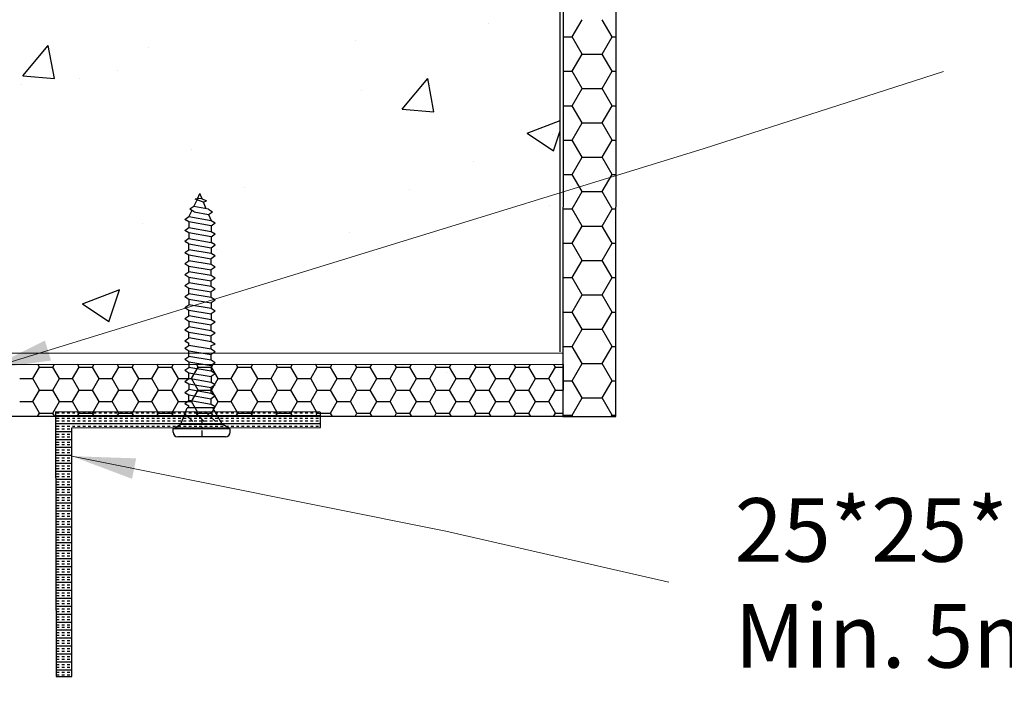
# Model space of a CAD drawing. Units: millimetres. Extents: x 1438 to 2026, y 534 to 1384.
# Drawn here: x 1739 to 1832, y 1173 to 1236 of the extents above; entities that cross this region are included whole.
import ezdxf

# ---------------------------------------------------------------- set-up
doc = ezdxf.new("R2010")
doc.units = ezdxf.units.MM
doc.linetypes.add('STRICHPUNKT', pattern=[1, 0.5, -0.25, 0, -0.25])
doc.layers.add('Dimension', color=7, linetype='Continuous', true_color=0x0099cc)
doc.layers.add('Drawing', color=7, linetype='Continuous')
doc.styles.add('Romans 3', font='romans.shx', dxfattribs={"height": 6})
doc.dimstyles.new('Robs 1', dxfattribs={"dimscale": 3, "dimtxt": 6, "dimasz": 2, "dimexe": 1.5, "dimexo": 1.5, "dimgap": 1.5, "dimtad": 1, "dimzin": 0, "dimdsep": 46, "dimtxsty": 'Romans 3', "dimcen": 0.09, "dimclrd": 2, "dimclre": 2, "dimclrt": 2, "dimadec": 4, "dimazin": 0, "dimtfac": 1, "dimtmove": 2, "dimatfit": 0, "dimfxl": 1, "dimtolj": 1, "dimtzin": 0, "dimlwd": 20, "dimlwe": 20, "dimarcsym": 0})

msp = doc.modelspace()

# ---------------------------------------------------------------- linework, layer by layer
at = {"layer": 'Drawing', "ltscale": 10}
for p, q in [((1790.478, 1204.85), (1790.478, 1286.046)), ((1790.789, 1286.384), (1790.726, 1198.744)), ((1795.726, 1198.741), (1795.806, 1286.379)), ((1783.691, 1235.857), (1783.691, 1235.857)), ((1791.626, 1234.577), (1792.563, 1236.201)), ((1795.376, 1234.577), (1794.438, 1236.201)), ((1771.174, 1234.209), (1771.174, 1234.209)), ((1790.752, 1234.577), (1791.626, 1234.577)), ((1792.563, 1232.953), (1791.626, 1234.577)), ((1794.438, 1232.953), (1795.376, 1234.577)), ((1795.376, 1234.577), (1795.759, 1234.577)), ((1739.694, 1230.904), (1742.104, 1233.777)), ((1742.678, 1230.638), (1742.1, 1233.772)), ((1751.571, 1233.606), (1751.571, 1233.606)), ((1791.626, 1231.329), (1792.563, 1232.953)), ((1792.563, 1232.953), (1794.438, 1232.953)), ((1795.376, 1231.329), (1794.438, 1232.953)), ((1748.652, 1231.372), (1748.652, 1231.372)), ((1790.749, 1231.329), (1791.626, 1231.329)), ((1792.563, 1229.705), (1791.626, 1231.329)), ((1794.438, 1229.705), (1795.376, 1231.329)), ((1795.376, 1231.329), (1795.756, 1231.329)), ((1739.694, 1230.904), (1742.682, 1230.643)), ((1745.055, 1230.634), (1745.055, 1230.634)), ((1775.557, 1227.767), (1777.967, 1230.639)), ((1778.541, 1227.5), (1777.963, 1230.634)), ((1739.596, 1230.052), (1739.596, 1230.052)), ((1771.746, 1229.507), (1771.746, 1229.507)), ((1791.626, 1228.082), (1792.563, 1229.705)), ((1792.563, 1229.705), (1794.438, 1229.705)), ((1795.376, 1228.082), (1794.438, 1229.705)), ((1775.557, 1227.767), (1778.545, 1227.505)), ((1790.747, 1228.082), (1791.626, 1228.082)), ((1792.563, 1226.458), (1791.626, 1228.082)), ((1794.438, 1226.458), (1795.376, 1228.082)), ((1795.376, 1228.082), (1795.753, 1228.082)), ((1787.357, 1225.491), (1790.478, 1226.689)), ((1791.626, 1224.834), (1792.563, 1226.458)), ((1792.563, 1226.458), (1794.438, 1226.458)), ((1795.376, 1224.834), (1794.438, 1226.458)), ((1789.84, 1223.809), (1790.478, 1225.712)), ((1787.357, 1225.491), (1789.844, 1223.814)), ((1789.792, 1225.398), (1789.792, 1225.398)), ((1790.745, 1224.834), (1791.626, 1224.834)), ((1792.563, 1223.21), (1791.626, 1224.834)), ((1794.438, 1223.21), (1795.376, 1224.834)), ((1795.376, 1224.834), (1795.75, 1224.834)), ((1755.597, 1223.918), (1755.597, 1223.918)), ((1782.288, 1222.79), (1782.288, 1222.79)), ((1791.626, 1221.586), (1792.563, 1223.21)), ((1792.563, 1223.21), (1794.438, 1223.21)), ((1795.376, 1221.586), (1794.438, 1223.21)), ((1790.742, 1221.586), (1791.626, 1221.586)), ((1792.563, 1219.963), (1791.626, 1221.586)), ((1794.438, 1219.963), (1795.376, 1221.586)), ((1795.376, 1221.586), (1795.747, 1221.586)), ((1760.632, 1220.393), (1760.632, 1220.393)), ((1776.218, 1220.162), (1776.218, 1220.162)), ((1791.626, 1218.339), (1792.563, 1219.963)), ((1792.563, 1219.963), (1794.438, 1219.963)), ((1795.376, 1218.339), (1794.438, 1219.963)), ((1789.474, 1218.63), (1789.474, 1218.63)), ((1790.74, 1218.339), (1791.626, 1218.339)), ((1792.563, 1216.715), (1791.626, 1218.339)), ((1794.438, 1216.715), (1795.376, 1218.339)), ((1795.376, 1218.339), (1795.744, 1218.339)), ((1750.963, 1216.961), (1750.963, 1216.961)), ((1791.626, 1215.091), (1792.563, 1216.715)), ((1792.563, 1216.715), (1794.438, 1216.715)), ((1795.376, 1215.091), (1794.438, 1216.715)), ((1770.537, 1216.137), (1770.537, 1216.137)), ((1758.02, 1214.489), (1758.02, 1214.489)), ((1790.738, 1215.091), (1791.626, 1215.091)), ((1792.563, 1213.467), (1791.626, 1215.091)), ((1794.438, 1213.467), (1795.376, 1215.091)), ((1795.376, 1215.091), (1795.741, 1215.091)), ((1791.626, 1211.844), (1792.563, 1213.467)), ((1792.563, 1213.467), (1794.438, 1213.467)), ((1795.376, 1211.844), (1794.438, 1213.467)), ((1790.735, 1211.844), (1791.626, 1211.844)), ((1792.563, 1210.22), (1791.626, 1211.844)), ((1794.438, 1210.22), (1795.376, 1211.844)), ((1795.376, 1211.844), (1795.738, 1211.844)), ((1745.346, 1209.365), (1748.847, 1210.709)), ((1747.829, 1207.682), (1748.842, 1210.704)), ((1791.626, 1208.596), (1792.563, 1210.22)), ((1792.563, 1210.22), (1794.438, 1210.22)), ((1795.376, 1208.596), (1794.438, 1210.22)), ((1745.346, 1209.365), (1747.833, 1207.687)), ((1790.733, 1208.596), (1791.626, 1208.596)), ((1792.563, 1206.972), (1791.626, 1208.596)), ((1794.438, 1206.972), (1795.376, 1208.596)), ((1795.376, 1208.596), (1795.735, 1208.596)), ((1791.626, 1205.348), (1792.563, 1206.972)), ((1792.563, 1206.972), (1794.438, 1206.972)), ((1795.376, 1205.348), (1794.438, 1206.972)), ((1790.731, 1205.348), (1791.626, 1205.348)), ((1792.563, 1203.725), (1791.626, 1205.348)), ((1794.438, 1203.725), (1795.376, 1205.348)), ((1795.376, 1205.348), (1795.732, 1205.348)), ((1736.135, 1203.66), (1790.765, 1203.653)), ((1740.649, 1202.302), (1741.274, 1203.384)), ((1741.274, 1203.384), (1741.115, 1203.659)), ((1741.274, 1203.384), (1742.524, 1203.384)), ((1742.524, 1203.384), (1742.682, 1203.659)), ((1743.149, 1202.302), (1742.524, 1203.384)), ((1744.399, 1202.302), (1745.024, 1203.384)), ((1745.024, 1203.384), (1744.865, 1203.659)), ((1745.024, 1203.384), (1746.274, 1203.384)), ((1746.274, 1203.384), (1746.432, 1203.659)), ((1746.899, 1202.302), (1746.274, 1203.384)), ((1748.149, 1202.302), (1748.774, 1203.384)), ((1748.774, 1203.384), (1748.615, 1203.658)), ((1748.774, 1203.384), (1750.024, 1203.384)), ((1750.024, 1203.384), (1750.182, 1203.658)), ((1750.649, 1202.302), (1750.024, 1203.384)), ((1751.899, 1202.302), (1752.524, 1203.384)), ((1752.524, 1203.384), (1752.366, 1203.658)), ((1752.524, 1203.384), (1753.774, 1203.384)), ((1753.774, 1203.384), (1753.931, 1203.658)), ((1754.399, 1202.302), (1753.774, 1203.384)), ((1755.649, 1202.302), (1756.274, 1203.384)), ((1756.274, 1203.384), (1756.116, 1203.657)), ((1756.274, 1203.384), (1757.524, 1203.384)), ((1757.524, 1203.384), (1757.681, 1203.657)), ((1758.149, 1202.302), (1757.524, 1203.384)), ((1759.399, 1202.302), (1760.024, 1203.384)), ((1760.024, 1203.384), (1759.866, 1203.657)), ((1760.024, 1203.384), (1761.274, 1203.384)), ((1761.274, 1203.384), (1761.431, 1203.657)), ((1761.899, 1202.302), (1761.274, 1203.384)), ((1763.149, 1202.302), (1763.774, 1203.384)), ((1763.774, 1203.384), (1763.616, 1203.656)), ((1763.774, 1203.384), (1765.024, 1203.384)), ((1765.024, 1203.384), (1765.181, 1203.656)), ((1765.649, 1202.302), (1765.024, 1203.384)), ((1766.899, 1202.302), (1767.524, 1203.384)), ((1767.524, 1203.384), (1767.367, 1203.656)), ((1767.524, 1203.384), (1768.774, 1203.384)), ((1768.774, 1203.384), (1768.93, 1203.656)), ((1769.399, 1202.302), (1768.774, 1203.384)), ((1770.649, 1202.302), (1771.274, 1203.384)), ((1771.274, 1203.384), (1771.117, 1203.655)), ((1771.274, 1203.384), (1772.524, 1203.384)), ((1772.524, 1203.384), (1772.68, 1203.655)), ((1773.149, 1202.302), (1772.524, 1203.384)), ((1774.399, 1202.302), (1775.024, 1203.384)), ((1775.024, 1203.384), (1774.867, 1203.655)), ((1775.024, 1203.384), (1776.274, 1203.384)), ((1775.61, 1203.517), (1775.61, 1203.517)), ((1776.274, 1203.384), (1776.43, 1203.655)), ((1776.899, 1202.302), (1776.274, 1203.384)), ((1778.149, 1202.302), (1778.774, 1203.384)), ((1778.774, 1203.384), (1778.618, 1203.654)), ((1778.774, 1203.384), (1780.024, 1203.384)), ((1780.024, 1203.384), (1780.179, 1203.654)), ((1780.649, 1202.302), (1780.024, 1203.384)), ((1781.899, 1202.302), (1782.524, 1203.384)), ((1782.524, 1203.384), (1782.368, 1203.654)), ((1782.524, 1203.384), (1783.774, 1203.384)), ((1783.774, 1203.384), (1783.929, 1203.654)), ((1784.399, 1202.302), (1783.774, 1203.384)), ((1785.649, 1202.302), (1786.274, 1203.384)), ((1786.274, 1203.384), (1786.118, 1203.653)), ((1786.274, 1203.384), (1787.524, 1203.384)), ((1787.524, 1203.384), (1787.679, 1203.653)), ((1788.149, 1202.302), (1787.524, 1203.384)), ((1789.399, 1202.302), (1790.024, 1203.384)), ((1790.024, 1203.384), (1789.868, 1203.653)), ((1790.024, 1203.384), (1790.763, 1203.384)), ((1790.765, 1203.653), (1790.726, 1198.741)), ((1791.626, 1202.101), (1792.563, 1203.725)), ((1792.563, 1203.725), (1794.438, 1203.725)), ((1795.376, 1202.101), (1794.438, 1203.725)), ((1739.399, 1202.302), (1740.649, 1202.302)), ((1741.274, 1201.219), (1740.649, 1202.302)), ((1742.524, 1201.219), (1743.149, 1202.302)), ((1743.149, 1202.302), (1744.399, 1202.302)), ((1745.024, 1201.219), (1744.399, 1202.302)), ((1746.274, 1201.219), (1746.899, 1202.302)), ((1746.899, 1202.302), (1748.149, 1202.302)), ((1748.774, 1201.219), (1748.149, 1202.302)), ((1750.024, 1201.219), (1750.649, 1202.302)), ((1750.649, 1202.302), (1751.899, 1202.302)), ((1752.524, 1201.219), (1751.899, 1202.302)), ((1753.774, 1201.219), (1754.399, 1202.302)), ((1754.399, 1202.302), (1755.649, 1202.302)), ((1756.274, 1201.219), (1755.649, 1202.302)), ((1757.524, 1201.219), (1758.149, 1202.302)), ((1758.149, 1202.302), (1759.399, 1202.302)), ((1760.024, 1201.219), (1759.399, 1202.302)), ((1761.274, 1201.219), (1761.899, 1202.302)), ((1761.899, 1202.302), (1763.149, 1202.302)), ((1763.774, 1201.219), (1763.149, 1202.302)), ((1765.024, 1201.219), (1765.649, 1202.302)), ((1765.649, 1202.302), (1766.899, 1202.302)), ((1767.524, 1201.219), (1766.899, 1202.302)), ((1768.774, 1201.219), (1769.399, 1202.302)), ((1769.399, 1202.302), (1770.649, 1202.302)), ((1771.274, 1201.219), (1770.649, 1202.302)), ((1772.524, 1201.219), (1773.149, 1202.302)), ((1773.149, 1202.302), (1774.399, 1202.302)), ((1775.024, 1201.219), (1774.399, 1202.302)), ((1776.274, 1201.219), (1776.899, 1202.302)), ((1776.899, 1202.302), (1778.149, 1202.302)), ((1778.774, 1201.219), (1778.149, 1202.302)), ((1779.728, 1202.895), (1779.728, 1202.895)), ((1780.024, 1201.219), (1780.649, 1202.302)), ((1780.649, 1202.302), (1781.899, 1202.302)), ((1782.524, 1201.219), (1781.899, 1202.302)), ((1783.774, 1201.219), (1784.399, 1202.302)), ((1784.399, 1202.302), (1785.649, 1202.302)), ((1786.274, 1201.219), (1785.649, 1202.302)), ((1787.524, 1201.219), (1788.149, 1202.302)), ((1788.149, 1202.302), (1789.399, 1202.302)), ((1790.024, 1201.219), (1789.399, 1202.302)), ((1790.728, 1202.101), (1791.626, 1202.101)), ((1792.563, 1200.477), (1791.626, 1202.101)), ((1794.438, 1200.477), (1795.376, 1202.101)), ((1795.376, 1202.101), (1795.729, 1202.101)), ((1740.649, 1200.137), (1741.274, 1201.219)), ((1741.274, 1201.219), (1742.524, 1201.219)), ((1743.149, 1200.136), (1742.524, 1201.219)), ((1744.399, 1200.137), (1745.024, 1201.219)), ((1745.024, 1201.219), (1746.274, 1201.219)), ((1746.899, 1200.136), (1746.274, 1201.219)), ((1748.149, 1200.137), (1748.774, 1201.219)), ((1748.774, 1201.219), (1750.024, 1201.219)), ((1750.649, 1200.136), (1750.024, 1201.219)), ((1751.899, 1200.137), (1752.524, 1201.219)), ((1752.524, 1201.219), (1753.774, 1201.219)), ((1754.399, 1200.136), (1753.774, 1201.219)), ((1755.649, 1200.137), (1756.274, 1201.219)), ((1756.274, 1201.219), (1757.524, 1201.219)), ((1758.149, 1200.136), (1757.524, 1201.219)), ((1759.399, 1200.137), (1760.024, 1201.219)), ((1760.024, 1201.219), (1761.274, 1201.219)), ((1761.899, 1200.136), (1761.274, 1201.219)), ((1763.149, 1200.137), (1763.774, 1201.219)), ((1763.774, 1201.219), (1765.024, 1201.219)), ((1765.649, 1200.136), (1765.024, 1201.219)), ((1766.899, 1200.137), (1767.524, 1201.219)), ((1767.524, 1201.219), (1768.774, 1201.219)), ((1769.399, 1200.136), (1768.774, 1201.219)), ((1770.649, 1200.137), (1771.274, 1201.219)), ((1771.274, 1201.219), (1772.524, 1201.219)), ((1773.149, 1200.136), (1772.524, 1201.219)), ((1774.399, 1200.137), (1775.024, 1201.219)), ((1775.024, 1201.219), (1776.274, 1201.219)), ((1776.899, 1200.136), (1776.274, 1201.219)), ((1778.149, 1200.137), (1778.774, 1201.219)), ((1778.774, 1201.219), (1780.024, 1201.219)), ((1780.649, 1200.136), (1780.024, 1201.219)), ((1781.899, 1200.137), (1782.524, 1201.219)), ((1782.524, 1201.219), (1783.774, 1201.219)), ((1784.399, 1200.136), (1783.774, 1201.219)), ((1785.649, 1200.137), (1786.274, 1201.219)), ((1786.274, 1201.219), (1787.524, 1201.219)), ((1788.149, 1200.136), (1787.524, 1201.219)), ((1789.399, 1200.137), (1790.024, 1201.219)), ((1790.024, 1201.219), (1790.746, 1201.219)), ((1791.626, 1198.853), (1792.563, 1200.477)), ((1792.563, 1200.477), (1794.438, 1200.477)), ((1795.376, 1198.853), (1794.438, 1200.477)), ((1739.399, 1200.137), (1740.649, 1200.137)), ((1741.274, 1199.054), (1740.649, 1200.136)), ((1742.524, 1199.054), (1743.149, 1200.137)), ((1743.149, 1200.137), (1744.399, 1200.137)), ((1745.024, 1199.054), (1744.399, 1200.136)), ((1746.274, 1199.054), (1746.899, 1200.137)), ((1746.899, 1200.137), (1748.149, 1200.137)), ((1748.774, 1199.054), (1748.149, 1200.136)), ((1750.024, 1199.054), (1750.649, 1200.137)), ((1750.649, 1200.137), (1751.899, 1200.137)), ((1752.524, 1199.054), (1751.899, 1200.136)), ((1753.774, 1199.054), (1754.399, 1200.137)), ((1754.399, 1200.137), (1755.649, 1200.137)), ((1756.274, 1199.054), (1755.649, 1200.136)), ((1757.524, 1199.054), (1758.149, 1200.137)), ((1758.149, 1200.137), (1759.399, 1200.137)), ((1760.024, 1199.054), (1759.399, 1200.136)), ((1761.274, 1199.054), (1761.899, 1200.137)), ((1761.899, 1200.137), (1763.149, 1200.137)), ((1763.774, 1199.054), (1763.149, 1200.136)), ((1765.024, 1199.054), (1765.649, 1200.137)), ((1765.649, 1200.137), (1766.899, 1200.137)), ((1767.524, 1199.054), (1766.899, 1200.136)), ((1768.774, 1199.054), (1769.399, 1200.137)), ((1769.399, 1200.137), (1770.649, 1200.137)), ((1771.274, 1199.054), (1770.649, 1200.136)), ((1772.524, 1199.054), (1773.149, 1200.137)), ((1773.149, 1200.137), (1774.399, 1200.137)), ((1775.024, 1199.054), (1774.399, 1200.136)), ((1776.274, 1199.054), (1776.899, 1200.137)), ((1776.899, 1200.137), (1778.149, 1200.137)), ((1778.774, 1199.054), (1778.149, 1200.136)), ((1780.024, 1199.054), (1780.649, 1200.137)), ((1780.649, 1200.137), (1781.899, 1200.137)), ((1782.524, 1199.054), (1781.899, 1200.136)), ((1783.774, 1199.054), (1784.399, 1200.137)), ((1784.399, 1200.137), (1785.649, 1200.137)), ((1786.274, 1199.054), (1785.649, 1200.136)), ((1787.524, 1199.054), (1788.149, 1200.137)), ((1788.149, 1200.137), (1789.399, 1200.137)), ((1790.024, 1199.054), (1789.399, 1200.136)), ((1790.726, 1198.741), (1736.138, 1198.726)), ((1741.085, 1198.728), (1741.274, 1199.054)), ((1741.274, 1199.054), (1742.524, 1199.054)), ((1742.712, 1198.728), (1742.524, 1199.054)), ((1767.786, 1199.147), (1742.786, 1199.161)), ((1742.786, 1199.161), (1742.831, 1174.161)), ((1742.787, 1198.82), (1767.832, 1198.82)), ((1742.874, 1199.07), (1743.124, 1199.07)), ((1742.874, 1198.57), (1743.124, 1198.57)), ((1743.374, 1199.07), (1743.624, 1199.07)), ((1743.374, 1198.57), (1743.624, 1198.57)), ((1743.874, 1199.07), (1744.124, 1199.07)), ((1743.874, 1198.57), (1744.124, 1198.57)), ((1744.374, 1199.07), (1744.624, 1199.07)), ((1744.374, 1198.57), (1744.624, 1198.57)), ((1744.836, 1198.729), (1745.024, 1199.054)), ((1744.874, 1199.07), (1745.124, 1199.07)), ((1744.874, 1198.57), (1745.124, 1198.57)), ((1745.024, 1199.054), (1746.274, 1199.054)), ((1745.374, 1199.07), (1745.624, 1199.07)), ((1745.374, 1198.57), (1745.624, 1198.57)), ((1745.874, 1199.07), (1746.124, 1199.07)), ((1745.874, 1198.57), (1746.124, 1198.57)), ((1746.461, 1198.729), (1746.274, 1199.054)), ((1746.374, 1199.07), (1746.624, 1199.07)), ((1746.374, 1198.57), (1746.624, 1198.57)), ((1746.874, 1199.07), (1747.124, 1199.07)), ((1746.874, 1198.57), (1747.124, 1198.57)), ((1747.374, 1199.07), (1747.624, 1199.07)), ((1747.374, 1198.57), (1747.624, 1198.57)), ((1747.874, 1199.07), (1748.124, 1199.07)), ((1747.874, 1198.57), (1748.124, 1198.57)), ((1748.374, 1199.07), (1748.624, 1199.07)), ((1748.374, 1198.57), (1748.624, 1198.57)), ((1748.586, 1198.73), (1748.774, 1199.054)), ((1748.774, 1199.054), (1750.024, 1199.054)), ((1748.874, 1199.07), (1749.124, 1199.07)), ((1748.874, 1198.57), (1749.124, 1198.57)), ((1749.374, 1199.07), (1749.624, 1199.07)), ((1749.374, 1198.57), (1749.624, 1198.57)), ((1749.874, 1199.07), (1750.124, 1199.07)), ((1749.874, 1198.57), (1750.124, 1198.57)), ((1750.21, 1198.73), (1750.024, 1199.054)), ((1750.374, 1199.07), (1750.624, 1199.07)), ((1750.374, 1198.57), (1750.624, 1198.57)), ((1750.874, 1199.07), (1751.124, 1199.07)), ((1750.874, 1198.57), (1751.124, 1198.57)), ((1751.374, 1199.07), (1751.624, 1199.07)), ((1751.374, 1198.57), (1751.624, 1198.57)), ((1751.874, 1199.07), (1752.124, 1199.07)), ((1751.874, 1198.57), (1752.124, 1198.57)), ((1752.337, 1198.731), (1752.524, 1199.054)), ((1752.374, 1199.07), (1752.624, 1199.07)), ((1752.374, 1198.57), (1752.624, 1198.57)), ((1752.524, 1199.054), (1753.774, 1199.054)), ((1752.874, 1199.07), (1753.124, 1199.07)), ((1752.874, 1198.57), (1753.124, 1198.57)), ((1753.374, 1199.07), (1753.624, 1199.07)), ((1753.374, 1198.57), (1753.624, 1198.57)), ((1753.96, 1198.731), (1753.774, 1199.054)), ((1753.874, 1199.07), (1754.124, 1199.07)), ((1753.874, 1198.57), (1754.124, 1198.57)), ((1754.374, 1199.07), (1754.624, 1199.07)), ((1754.374, 1198.57), (1754.624, 1198.57)), ((1754.874, 1199.07), (1755.124, 1199.07)), ((1754.874, 1198.57), (1755.124, 1198.57)), ((1755.374, 1199.07), (1755.624, 1199.07)), ((1755.374, 1198.57), (1755.624, 1198.57)), ((1755.874, 1199.07), (1756.124, 1199.07)), ((1755.874, 1198.57), (1756.124, 1198.57)), ((1756.087, 1198.732), (1756.274, 1199.054)), ((1756.274, 1199.054), (1757.524, 1199.054)), ((1756.374, 1199.07), (1756.624, 1199.07)), ((1756.374, 1198.57), (1756.624, 1198.57)), ((1756.874, 1199.07), (1757.124, 1199.07)), ((1756.874, 1198.57), (1757.124, 1198.57)), ((1757.374, 1199.07), (1757.624, 1199.07)), ((1757.374, 1198.57), (1757.624, 1198.57)), ((1757.709, 1198.732), (1757.524, 1199.054)), ((1757.874, 1199.07), (1758.124, 1199.07)), ((1757.874, 1198.57), (1758.124, 1198.57)), ((1758.374, 1199.07), (1758.624, 1199.07)), ((1758.374, 1198.57), (1758.624, 1198.57)), ((1758.874, 1199.07), (1759.124, 1199.07)), ((1758.874, 1198.57), (1759.124, 1198.57)), ((1759.374, 1199.07), (1759.624, 1199.07)), ((1759.374, 1198.57), (1759.624, 1198.57)), ((1759.838, 1198.733), (1760.024, 1199.054)), ((1759.874, 1199.07), (1760.124, 1199.07)), ((1759.874, 1198.57), (1760.124, 1198.57)), ((1760.024, 1199.054), (1761.274, 1199.054)), ((1760.374, 1199.07), (1760.624, 1199.07)), ((1760.374, 1198.57), (1760.624, 1198.57)), ((1760.874, 1199.07), (1761.124, 1199.07)), ((1760.874, 1198.57), (1761.124, 1198.57)), ((1761.459, 1198.733), (1761.274, 1199.054)), ((1761.374, 1199.07), (1761.624, 1199.07)), ((1761.374, 1198.57), (1761.624, 1198.57)), ((1761.874, 1199.07), (1762.124, 1199.07)), ((1761.874, 1198.57), (1762.124, 1198.57)), ((1762.374, 1199.07), (1762.624, 1199.07)), ((1762.374, 1198.57), (1762.624, 1198.57)), ((1762.874, 1199.07), (1763.124, 1199.07)), ((1762.874, 1198.57), (1763.124, 1198.57)), ((1763.374, 1199.07), (1763.624, 1199.07)), ((1763.374, 1198.57), (1763.624, 1198.57)), ((1763.589, 1198.734), (1763.774, 1199.054)), ((1763.774, 1199.054), (1765.024, 1199.054)), ((1763.874, 1199.07), (1764.124, 1199.07)), ((1763.874, 1198.57), (1764.124, 1198.57)), ((1764.374, 1199.07), (1764.624, 1199.07)), ((1764.374, 1198.57), (1764.624, 1198.57)), ((1764.874, 1199.07), (1765.124, 1199.07)), ((1764.874, 1198.57), (1765.124, 1198.57)), ((1765.208, 1198.734), (1765.024, 1199.054)), ((1765.374, 1199.07), (1765.624, 1199.07)), ((1765.374, 1198.57), (1765.624, 1198.57)), ((1765.874, 1199.07), (1766.124, 1199.07)), ((1765.874, 1198.57), (1766.124, 1198.57)), ((1766.374, 1199.07), (1766.624, 1199.07)), ((1766.374, 1198.57), (1766.624, 1198.57)), ((1766.874, 1199.07), (1767.124, 1199.07)), ((1766.874, 1198.57), (1767.124, 1198.57)), ((1767.339, 1198.735), (1767.524, 1199.054)), ((1767.374, 1199.07), (1767.624, 1199.07)), ((1767.374, 1198.57), (1767.624, 1198.57)), ((1767.524, 1199.054), (1768.774, 1199.054)), ((1767.831, 1197.683), (1767.832, 1199.147)), ((1768.958, 1198.735), (1768.774, 1199.054)), ((1771.09, 1198.736), (1771.274, 1199.054)), ((1771.274, 1199.054), (1772.524, 1199.054)), ((1772.707, 1198.736), (1772.524, 1199.054)), ((1774.84, 1198.737), (1775.024, 1199.054)), ((1775.024, 1199.054), (1776.274, 1199.054)), ((1776.456, 1198.737), (1776.274, 1199.054)), ((1778.591, 1198.738), (1778.774, 1199.054)), ((1778.774, 1199.054), (1780.024, 1199.054)), ((1780.206, 1198.738), (1780.024, 1199.054)), ((1782.342, 1198.739), (1782.524, 1199.054)), ((1782.524, 1199.054), (1783.774, 1199.054)), ((1783.955, 1198.739), (1783.774, 1199.054)), ((1786.092, 1198.74), (1786.274, 1199.054)), ((1786.274, 1199.054), (1787.524, 1199.054)), ((1787.705, 1198.74), (1787.524, 1199.054)), ((1789.843, 1198.741), (1790.024, 1199.054)), ((1790.024, 1199.054), (1790.728, 1199.054)), ((1790.726, 1198.853), (1791.626, 1198.853)), ((1790.726, 1198.744), (1795.726, 1198.741)), ((1791.689, 1198.743), (1791.626, 1198.853)), ((1795.311, 1198.742), (1795.376, 1198.853)), ((1795.376, 1198.853), (1795.726, 1198.853)), ((1742.788, 1198.07), (1767.831, 1198.07)), ((1742.874, 1198.32), (1743.124, 1198.32)), ((1742.874, 1197.82), (1743.124, 1197.82)), ((1743.374, 1198.32), (1743.624, 1198.32)), ((1743.374, 1197.82), (1743.624, 1197.82)), ((1743.874, 1198.32), (1744.124, 1198.32)), ((1743.874, 1197.82), (1744.124, 1197.82)), ((1744.331, 1197.661), (1767.831, 1197.683)), ((1744.331, 1174.161), (1744.331, 1197.661)), ((1744.374, 1198.32), (1744.624, 1198.32)), ((1744.374, 1197.82), (1744.624, 1197.82)), ((1744.874, 1198.32), (1745.124, 1198.32)), ((1744.874, 1197.82), (1745.124, 1197.82)), ((1745.374, 1198.32), (1745.624, 1198.32)), ((1745.374, 1197.82), (1745.624, 1197.82)), ((1745.874, 1198.32), (1746.124, 1198.32)), ((1745.874, 1197.82), (1746.124, 1197.82)), ((1746.374, 1198.32), (1746.624, 1198.32)), ((1746.374, 1197.82), (1746.624, 1197.82)), ((1746.874, 1198.32), (1747.124, 1198.32)), ((1746.874, 1197.82), (1747.124, 1197.82)), ((1747.374, 1198.32), (1747.624, 1198.32)), ((1747.374, 1197.82), (1747.624, 1197.82)), ((1747.874, 1198.32), (1748.124, 1198.32)), ((1747.874, 1197.82), (1748.124, 1197.82)), ((1748.374, 1198.32), (1748.624, 1198.32)), ((1748.374, 1197.82), (1748.624, 1197.82)), ((1748.874, 1198.32), (1749.124, 1198.32)), ((1748.874, 1197.82), (1749.124, 1197.82)), ((1749.374, 1198.32), (1749.624, 1198.32)), ((1749.374, 1197.82), (1749.624, 1197.82)), ((1749.874, 1198.32), (1750.124, 1198.32)), ((1749.874, 1197.82), (1750.124, 1197.82)), ((1750.374, 1198.32), (1750.624, 1198.32)), ((1750.374, 1197.82), (1750.624, 1197.82)), ((1750.874, 1198.32), (1751.124, 1198.32)), ((1750.874, 1197.82), (1751.124, 1197.82)), ((1751.374, 1198.32), (1751.624, 1198.32)), ((1751.374, 1197.82), (1751.624, 1197.82)), ((1751.874, 1198.32), (1752.124, 1198.32)), ((1751.874, 1197.82), (1752.124, 1197.82)), ((1752.374, 1198.32), (1752.624, 1198.32)), ((1752.374, 1197.82), (1752.624, 1197.82)), ((1752.874, 1198.32), (1753.124, 1198.32)), ((1752.874, 1197.82), (1753.124, 1197.82)), ((1753.374, 1198.32), (1753.624, 1198.32)), ((1753.374, 1197.82), (1753.624, 1197.82)), ((1753.874, 1198.32), (1754.124, 1198.32)), ((1753.874, 1197.82), (1754.124, 1197.82)), ((1754.374, 1198.32), (1754.624, 1198.32)), ((1754.374, 1197.82), (1754.624, 1197.82)), ((1754.874, 1198.32), (1755.124, 1198.32)), ((1754.874, 1197.82), (1755.124, 1197.82)), ((1755.374, 1198.32), (1755.624, 1198.32)), ((1755.374, 1197.82), (1755.624, 1197.82)), ((1755.874, 1198.32), (1756.124, 1198.32)), ((1755.874, 1197.82), (1756.124, 1197.82)), ((1756.374, 1198.32), (1756.624, 1198.32)), ((1756.374, 1197.82), (1756.624, 1197.82)), ((1756.874, 1198.32), (1757.124, 1198.32)), ((1756.874, 1197.82), (1757.124, 1197.82)), ((1757.374, 1198.32), (1757.624, 1198.32)), ((1757.374, 1197.82), (1757.624, 1197.82)), ((1757.874, 1198.32), (1758.124, 1198.32)), ((1757.874, 1197.82), (1758.124, 1197.82)), ((1758.374, 1198.32), (1758.624, 1198.32)), ((1758.374, 1197.82), (1758.624, 1197.82)), ((1758.874, 1198.32), (1759.124, 1198.32)), ((1758.874, 1197.82), (1759.124, 1197.82)), ((1759.374, 1198.32), (1759.624, 1198.32)), ((1759.374, 1197.82), (1759.624, 1197.82)), ((1759.874, 1198.32), (1760.124, 1198.32)), ((1759.874, 1197.82), (1760.124, 1197.82)), ((1760.374, 1198.32), (1760.624, 1198.32)), ((1760.374, 1197.82), (1760.624, 1197.82)), ((1760.874, 1198.32), (1761.124, 1198.32)), ((1760.874, 1197.82), (1761.124, 1197.82)), ((1761.374, 1198.32), (1761.624, 1198.32)), ((1761.374, 1197.82), (1761.624, 1197.82)), ((1761.874, 1198.32), (1762.124, 1198.32)), ((1761.874, 1197.82), (1762.124, 1197.82)), ((1762.374, 1198.32), (1762.624, 1198.32)), ((1762.374, 1197.82), (1762.624, 1197.82)), ((1762.874, 1198.32), (1763.124, 1198.32)), ((1762.874, 1197.82), (1763.124, 1197.82)), ((1763.374, 1198.32), (1763.624, 1198.32)), ((1763.374, 1197.82), (1763.624, 1197.82)), ((1763.874, 1198.32), (1764.124, 1198.32)), ((1763.874, 1197.82), (1764.124, 1197.82)), ((1764.374, 1198.32), (1764.624, 1198.32)), ((1764.374, 1197.82), (1764.624, 1197.82)), ((1764.874, 1198.32), (1765.124, 1198.32)), ((1764.874, 1197.82), (1765.124, 1197.82)), ((1765.374, 1198.32), (1765.624, 1198.32)), ((1765.374, 1197.82), (1765.624, 1197.82)), ((1765.874, 1198.32), (1766.124, 1198.32)), ((1765.874, 1197.82), (1766.124, 1197.82)), ((1766.374, 1198.32), (1766.624, 1198.32)), ((1766.374, 1197.82), (1766.624, 1197.82)), ((1766.874, 1198.32), (1767.124, 1198.32)), ((1766.874, 1197.82), (1767.124, 1197.82)), ((1767.374, 1198.32), (1767.624, 1198.32)), ((1767.374, 1197.82), (1767.624, 1197.82)), ((1742.789, 1197.32), (1744.331, 1197.32)), ((1742.874, 1197.57), (1743.124, 1197.57)), ((1742.874, 1197.07), (1743.124, 1197.07)), ((1742.874, 1196.82), (1743.124, 1196.82)), ((1743.374, 1197.57), (1743.624, 1197.57)), ((1743.374, 1197.07), (1743.624, 1197.07)), ((1743.374, 1196.82), (1743.624, 1196.82)), ((1743.874, 1197.57), (1744.124, 1197.57)), ((1743.874, 1197.07), (1744.124, 1197.07)), ((1743.874, 1196.82), (1744.124, 1196.82)), ((1742.791, 1196.57), (1744.331, 1196.57)), ((1742.792, 1195.82), (1744.331, 1195.82)), ((1742.874, 1196.32), (1743.124, 1196.32)), ((1742.874, 1196.07), (1743.124, 1196.07)), ((1743.374, 1196.32), (1743.624, 1196.32)), ((1743.374, 1196.07), (1743.624, 1196.07)), ((1743.874, 1196.32), (1744.124, 1196.32)), ((1743.874, 1196.07), (1744.124, 1196.07)), ((1742.793, 1195.07), (1744.331, 1195.07)), ((1742.874, 1195.57), (1743.124, 1195.57)), ((1742.874, 1195.32), (1743.124, 1195.32)), ((1742.874, 1194.82), (1743.124, 1194.82)), ((1743.374, 1195.57), (1743.624, 1195.57)), ((1743.374, 1195.32), (1743.624, 1195.32)), ((1743.374, 1194.82), (1743.624, 1194.82)), ((1743.874, 1195.57), (1744.124, 1195.57)), ((1743.874, 1195.32), (1744.124, 1195.32)), ((1743.874, 1194.82), (1744.124, 1194.82)), ((1742.795, 1194.32), (1744.331, 1194.32)), ((1742.874, 1194.57), (1743.124, 1194.57)), ((1742.874, 1194.07), (1743.124, 1194.07)), ((1743.374, 1194.57), (1743.624, 1194.57)), ((1743.374, 1194.07), (1743.624, 1194.07)), ((1743.874, 1194.57), (1744.124, 1194.57)), ((1743.874, 1194.07), (1744.124, 1194.07)), ((1742.796, 1193.57), (1744.331, 1193.57)), ((1742.874, 1193.82), (1743.124, 1193.82)), ((1742.874, 1193.32), (1743.124, 1193.32)), ((1742.874, 1193.07), (1743.124, 1193.07)), ((1743.374, 1193.82), (1743.624, 1193.82)), ((1743.374, 1193.32), (1743.624, 1193.32)), ((1743.374, 1193.07), (1743.624, 1193.07)), ((1743.874, 1193.82), (1744.124, 1193.82)), ((1743.874, 1193.32), (1744.124, 1193.32)), ((1743.874, 1193.07), (1744.124, 1193.07)), ((1742.797, 1192.82), (1744.331, 1192.82)), ((1742.799, 1192.07), (1744.331, 1192.07)), ((1742.874, 1192.57), (1743.124, 1192.57)), ((1742.874, 1192.32), (1743.124, 1192.32)), ((1743.374, 1192.57), (1743.624, 1192.57)), ((1743.374, 1192.32), (1743.624, 1192.32)), ((1743.874, 1192.57), (1744.124, 1192.57)), ((1743.874, 1192.32), (1744.124, 1192.32)), ((1742.8, 1191.32), (1744.331, 1191.32)), ((1742.874, 1191.82), (1743.124, 1191.82)), ((1742.874, 1191.57), (1743.124, 1191.57)), ((1743.374, 1191.82), (1743.624, 1191.82)), ((1743.374, 1191.57), (1743.624, 1191.57)), ((1743.874, 1191.82), (1744.124, 1191.82)), ((1743.874, 1191.57), (1744.124, 1191.57)), ((1742.801, 1190.57), (1744.331, 1190.57)), ((1742.874, 1191.07), (1743.124, 1191.07)), ((1742.874, 1190.82), (1743.124, 1190.82)), ((1742.874, 1190.32), (1743.124, 1190.32)), ((1743.374, 1191.07), (1743.624, 1191.07)), ((1743.374, 1190.82), (1743.624, 1190.82)), ((1743.374, 1190.32), (1743.624, 1190.32)), ((1743.874, 1191.07), (1744.124, 1191.07)), ((1743.874, 1190.82), (1744.124, 1190.82)), ((1743.874, 1190.32), (1744.124, 1190.32)), ((1742.803, 1189.82), (1744.331, 1189.82)), ((1742.874, 1190.07), (1743.124, 1190.07)), ((1742.874, 1189.57), (1743.124, 1189.57)), ((1742.874, 1189.32), (1743.124, 1189.32)), ((1743.374, 1190.07), (1743.624, 1190.07)), ((1743.374, 1189.57), (1743.624, 1189.57)), ((1743.374, 1189.32), (1743.624, 1189.32)), ((1743.874, 1190.07), (1744.124, 1190.07)), ((1743.874, 1189.57), (1744.124, 1189.57)), ((1743.874, 1189.32), (1744.124, 1189.32)), ((1742.804, 1189.07), (1744.331, 1189.07)), ((1742.806, 1188.32), (1744.331, 1188.32)), ((1742.874, 1188.82), (1743.124, 1188.82)), ((1742.874, 1188.57), (1743.124, 1188.57)), ((1743.374, 1188.82), (1743.624, 1188.82)), ((1743.374, 1188.57), (1743.624, 1188.57)), ((1743.874, 1188.82), (1744.124, 1188.82)), ((1743.874, 1188.57), (1744.124, 1188.57)), ((1742.807, 1187.57), (1744.331, 1187.57)), ((1742.874, 1188.07), (1743.124, 1188.07)), ((1742.874, 1187.82), (1743.124, 1187.82)), ((1743.374, 1188.07), (1743.624, 1188.07)), ((1743.374, 1187.82), (1743.624, 1187.82)), ((1743.874, 1188.07), (1744.124, 1188.07)), ((1743.874, 1187.82), (1744.124, 1187.82)), ((1742.808, 1186.82), (1744.331, 1186.82)), ((1742.874, 1187.32), (1743.124, 1187.32)), ((1742.874, 1187.07), (1743.124, 1187.07)), ((1742.874, 1186.57), (1743.124, 1186.57)), ((1743.374, 1187.32), (1743.624, 1187.32)), ((1743.374, 1187.07), (1743.624, 1187.07)), ((1743.374, 1186.57), (1743.624, 1186.57)), ((1743.874, 1187.32), (1744.124, 1187.32)), ((1743.874, 1187.07), (1744.124, 1187.07)), ((1743.874, 1186.57), (1744.124, 1186.57)), ((1742.81, 1186.07), (1744.331, 1186.07)), ((1742.874, 1186.32), (1743.124, 1186.32)), ((1742.874, 1185.82), (1743.124, 1185.82)), ((1742.874, 1185.57), (1743.124, 1185.57)), ((1743.374, 1186.32), (1743.624, 1186.32)), ((1743.374, 1185.82), (1743.624, 1185.82)), ((1743.374, 1185.57), (1743.624, 1185.57)), ((1743.874, 1186.32), (1744.124, 1186.32)), ((1743.874, 1185.82), (1744.124, 1185.82)), ((1743.874, 1185.57), (1744.124, 1185.57)), ((1742.811, 1185.32), (1744.331, 1185.32)), ((1742.812, 1184.57), (1744.331, 1184.57)), ((1742.874, 1185.07), (1743.124, 1185.07)), ((1742.874, 1184.82), (1743.124, 1184.82)), ((1743.374, 1185.07), (1743.624, 1185.07)), ((1743.374, 1184.82), (1743.624, 1184.82)), ((1743.874, 1185.07), (1744.124, 1185.07)), ((1743.874, 1184.82), (1744.124, 1184.82)), ((1742.814, 1183.82), (1744.331, 1183.82)), ((1742.874, 1184.32), (1743.124, 1184.32)), ((1742.874, 1184.07), (1743.124, 1184.07)), ((1743.374, 1184.32), (1743.624, 1184.32)), ((1743.374, 1184.07), (1743.624, 1184.07)), ((1743.874, 1184.32), (1744.124, 1184.32)), ((1743.874, 1184.07), (1744.124, 1184.07)), ((1742.815, 1183.07), (1744.331, 1183.07)), ((1742.874, 1183.57), (1743.124, 1183.57)), ((1742.874, 1183.32), (1743.124, 1183.32)), ((1742.874, 1182.82), (1743.124, 1182.82)), ((1743.374, 1183.57), (1743.624, 1183.57)), ((1743.374, 1183.32), (1743.624, 1183.32)), ((1743.374, 1182.82), (1743.624, 1182.82)), ((1743.874, 1183.57), (1744.124, 1183.57)), ((1743.874, 1183.32), (1744.124, 1183.32)), ((1743.874, 1182.82), (1744.124, 1182.82)), ((1742.816, 1182.32), (1744.331, 1182.32)), ((1742.874, 1182.57), (1743.124, 1182.57)), ((1742.874, 1182.07), (1743.124, 1182.07)), ((1742.874, 1181.82), (1743.124, 1181.82)), ((1743.374, 1182.57), (1743.624, 1182.57)), ((1743.374, 1182.07), (1743.624, 1182.07)), ((1743.374, 1181.82), (1743.624, 1181.82)), ((1743.874, 1182.57), (1744.124, 1182.57)), ((1743.874, 1182.07), (1744.124, 1182.07)), ((1743.874, 1181.82), (1744.124, 1181.82)), ((1742.818, 1181.57), (1744.331, 1181.57)), ((1742.874, 1181.32), (1743.124, 1181.32)), ((1742.874, 1181.07), (1743.124, 1181.07)), ((1743.374, 1181.32), (1743.624, 1181.32)), ((1743.374, 1181.07), (1743.624, 1181.07)), ((1743.874, 1181.32), (1744.124, 1181.32)), ((1743.874, 1181.07), (1744.124, 1181.07)), ((1742.819, 1180.82), (1744.331, 1180.82)), ((1742.82, 1180.07), (1744.331, 1180.07)), ((1742.874, 1180.57), (1743.124, 1180.57)), ((1742.874, 1180.32), (1743.124, 1180.32)), ((1743.374, 1180.57), (1743.624, 1180.57)), ((1743.374, 1180.32), (1743.624, 1180.32)), ((1743.874, 1180.57), (1744.124, 1180.57)), ((1743.874, 1180.32), (1744.124, 1180.32)), ((1742.822, 1179.32), (1744.331, 1179.32)), ((1742.874, 1179.82), (1743.124, 1179.82)), ((1742.874, 1179.57), (1743.124, 1179.57)), ((1742.874, 1179.07), (1743.124, 1179.07)), ((1743.374, 1179.82), (1743.624, 1179.82)), ((1743.374, 1179.57), (1743.624, 1179.57)), ((1743.374, 1179.07), (1743.624, 1179.07)), ((1743.874, 1179.82), (1744.124, 1179.82)), ((1743.874, 1179.57), (1744.124, 1179.57)), ((1743.874, 1179.07), (1744.124, 1179.07)), ((1742.823, 1178.57), (1744.331, 1178.57)), ((1742.874, 1178.82), (1743.124, 1178.82)), ((1742.874, 1178.32), (1743.124, 1178.32)), ((1742.874, 1178.07), (1743.124, 1178.07)), ((1743.374, 1178.82), (1743.624, 1178.82)), ((1743.374, 1178.32), (1743.624, 1178.32)), ((1743.374, 1178.07), (1743.624, 1178.07)), ((1743.874, 1178.82), (1744.124, 1178.82)), ((1743.874, 1178.32), (1744.124, 1178.32)), ((1743.874, 1178.07), (1744.124, 1178.07)), ((1742.824, 1177.82), (1744.331, 1177.82)), ((1742.874, 1177.57), (1743.124, 1177.57)), ((1742.874, 1177.32), (1743.124, 1177.32)), ((1743.374, 1177.57), (1743.624, 1177.57)), ((1743.374, 1177.32), (1743.624, 1177.32)), ((1743.874, 1177.57), (1744.124, 1177.57)), ((1743.874, 1177.32), (1744.124, 1177.32)), ((1742.826, 1177.07), (1744.331, 1177.07)), ((1742.827, 1176.32), (1744.331, 1176.32)), ((1742.874, 1176.82), (1743.124, 1176.82)), ((1742.874, 1176.57), (1743.124, 1176.57)), ((1743.374, 1176.82), (1743.624, 1176.82)), ((1743.374, 1176.57), (1743.624, 1176.57)), ((1743.874, 1176.82), (1744.124, 1176.82)), ((1743.874, 1176.57), (1744.124, 1176.57)), ((1742.828, 1175.57), (1744.331, 1175.57)), ((1742.874, 1176.07), (1743.124, 1176.07)), ((1742.874, 1175.82), (1743.124, 1175.82)), ((1742.874, 1175.32), (1743.124, 1175.32)), ((1743.374, 1176.07), (1743.624, 1176.07)), ((1743.374, 1175.82), (1743.624, 1175.82)), ((1743.374, 1175.32), (1743.624, 1175.32)), ((1743.874, 1176.07), (1744.124, 1176.07)), ((1743.874, 1175.82), (1744.124, 1175.82)), ((1743.874, 1175.32), (1744.124, 1175.32)), ((1742.83, 1174.82), (1744.331, 1174.82)), ((1742.874, 1175.07), (1743.124, 1175.07)), ((1742.874, 1174.57), (1743.124, 1174.57)), ((1743.374, 1175.07), (1743.624, 1175.07)), ((1743.374, 1174.57), (1743.624, 1174.57)), ((1743.874, 1175.07), (1744.124, 1175.07)), ((1743.874, 1174.57), (1744.124, 1174.57)), ((1742.831, 1174.161), (1744.331, 1174.161)), ((1742.874, 1174.32), (1743.124, 1174.32)), ((1743.374, 1174.32), (1743.624, 1174.32)), ((1743.874, 1174.32), (1744.124, 1174.32))]:
    msp.add_line(p, q, dxfattribs=at)
at = {"layer": 'Drawing'}
for p, q in [((1755.867, 1218.573), (1756.157, 1219.196)), ((1756.58, 1219.321), (1755.984, 1219.257)), ((1756.778, 1218.977), (1755.984, 1219.257)), ((1756.196, 1219.28), (1756.437, 1219.797)), ((1756.639, 1219.293), (1756.437, 1219.797)), ((1756.58, 1219.321), (1757.039, 1219.107)), ((1756.778, 1218.977), (1757.039, 1219.107)), ((1755.674, 1218.189), (1755.387, 1217.612)), ((1755.867, 1218.573), (1755.481, 1218.306)), ((1755.894, 1218.056), (1755.481, 1218.306)), ((1757.241, 1218.294), (1755.867, 1218.573)), ((1757.022, 1218.338), (1756.768, 1218.972)), ((1757.241, 1218.294), (1757.627, 1218.06)), ((1755.001, 1217.345), (1755.387, 1217.612)), ((1755.387, 1217.111), (1755.001, 1217.345)), ((1755.387, 1217.612), (1757.487, 1217.25)), ((1755.894, 1218.056), (1757.241, 1217.793)), ((1757.241, 1217.793), (1757.627, 1218.06)), ((1757.241, 1217.793), (1757.487, 1217.247)), ((1757.487, 1217.25), (1757.873, 1217.016)), ((1755.001, 1216.301), (1755.387, 1216.568)), ((1755.387, 1216.067), (1755.001, 1216.301)), ((1757.487, 1216.749), (1755.387, 1217.111)), ((1755.387, 1217.108), (1755.387, 1216.568)), ((1755.387, 1216.568), (1757.487, 1216.206)), ((1757.487, 1216.749), (1757.873, 1217.016)), ((1757.487, 1216.746), (1757.487, 1216.206)), ((1757.487, 1216.206), (1757.873, 1215.972)), ((1755.387, 1215.524), (1755.001, 1215.257)), ((1757.487, 1215.705), (1755.387, 1216.067)), ((1755.387, 1216.064), (1755.387, 1215.524)), ((1755.387, 1215.524), (1757.487, 1215.162)), ((1757.487, 1215.705), (1757.873, 1215.972)), ((1757.487, 1215.702), (1757.487, 1215.162)), ((1755.387, 1215.023), (1755.001, 1215.257)), ((1755.001, 1214.216), (1755.387, 1214.483)), ((1755.387, 1214.483), (1755.387, 1215.023)), ((1755.387, 1215.023), (1757.487, 1214.661)), ((1757.487, 1214.121), (1755.387, 1214.483)), ((1757.873, 1214.928), (1757.487, 1215.162)), ((1757.487, 1214.661), (1757.873, 1214.928)), ((1757.487, 1214.661), (1757.487, 1214.121)), ((1755.001, 1214.216), (1755.387, 1213.982)), ((1755.001, 1213.175), (1755.387, 1213.442)), ((1755.387, 1213.442), (1755.387, 1213.982)), ((1755.387, 1213.982), (1757.487, 1213.619)), ((1757.487, 1213.079), (1755.387, 1213.442)), ((1757.873, 1213.887), (1757.487, 1214.121)), ((1757.873, 1213.887), (1757.487, 1213.619)), ((1757.487, 1213.079), (1757.487, 1213.619)), ((1755.001, 1213.175), (1755.387, 1212.941)), ((1755.387, 1212.401), (1755.387, 1212.941)), ((1755.387, 1212.941), (1757.487, 1212.578)), ((1757.873, 1212.845), (1757.487, 1213.079)), ((1757.873, 1212.845), (1757.487, 1212.578)), ((1757.487, 1212.038), (1757.487, 1212.578)), ((1755.001, 1212.133), (1755.387, 1212.401)), ((1755.001, 1212.133), (1755.387, 1211.899)), ((1757.487, 1212.038), (1755.387, 1212.401)), ((1755.387, 1211.899), (1755.387, 1211.359)), ((1755.387, 1211.899), (1757.487, 1211.537)), ((1757.873, 1211.804), (1757.487, 1212.038)), ((1757.873, 1211.804), (1757.487, 1211.537)), ((1755.001, 1211.092), (1755.387, 1211.359)), ((1755.001, 1211.092), (1755.387, 1210.858)), ((1757.487, 1210.997), (1755.387, 1211.359)), ((1755.387, 1210.318), (1755.387, 1210.858)), ((1755.387, 1210.858), (1757.487, 1210.496)), ((1757.487, 1210.997), (1757.487, 1211.537)), ((1757.873, 1210.763), (1757.487, 1210.997)), ((1757.873, 1210.763), (1757.487, 1210.496)), ((1755.001, 1210.051), (1755.387, 1210.318)), ((1755.001, 1210.051), (1755.387, 1209.817)), ((1757.487, 1209.956), (1755.387, 1210.318)), ((1755.387, 1209.817), (1755.387, 1209.277)), ((1755.387, 1209.817), (1757.487, 1209.455)), ((1757.487, 1209.956), (1757.487, 1210.496)), ((1757.873, 1209.722), (1757.487, 1209.956)), ((1757.873, 1209.722), (1757.487, 1209.455)), ((1755.001, 1209.01), (1755.387, 1209.277)), ((1755.001, 1209.01), (1755.387, 1208.776)), ((1757.487, 1208.915), (1755.387, 1209.277)), ((1755.387, 1208.236), (1755.387, 1208.776)), ((1755.387, 1208.776), (1757.487, 1208.413)), ((1757.487, 1209.455), (1757.487, 1208.915)), ((1757.873, 1208.681), (1757.487, 1208.915)), ((1755.001, 1207.969), (1755.387, 1208.236)), ((1755.001, 1207.969), (1755.387, 1207.735)), ((1757.487, 1207.873), (1755.387, 1208.236)), ((1757.873, 1208.681), (1757.487, 1208.413)), ((1757.487, 1208.413), (1757.487, 1207.873)), ((1757.873, 1207.639), (1757.487, 1207.873)), ((1755.001, 1206.927), (1755.387, 1207.195)), ((1755.001, 1206.927), (1755.387, 1206.693)), ((1755.387, 1207.735), (1755.387, 1207.195)), ((1755.387, 1207.735), (1757.487, 1207.372)), ((1757.487, 1206.832), (1755.387, 1207.195)), ((1757.873, 1207.639), (1757.487, 1207.372)), ((1757.487, 1206.832), (1757.487, 1207.372)), ((1755.001, 1205.886), (1755.387, 1206.153)), ((1755.387, 1206.153), (1755.387, 1206.693)), ((1755.387, 1206.693), (1757.487, 1206.331)), ((1757.487, 1205.791), (1755.387, 1206.153)), ((1757.873, 1206.598), (1757.487, 1206.832)), ((1757.873, 1206.598), (1757.487, 1206.331)), ((1757.487, 1205.791), (1757.487, 1206.331)), ((1755.001, 1205.886), (1755.387, 1205.652)), ((1755.001, 1205.172), (1755.387, 1205.439)), ((1755.001, 1205.172), (1755.387, 1204.938)), ((1755.377, 1205.47), (1755.387, 1205.652)), ((1757.487, 1205.077), (1755.387, 1205.439)), ((1757.873, 1205.557), (1757.487, 1205.791)), ((1757.487, 1205.444), (1757.873, 1205.557)), ((1757.487, 1205.077), (1757.487, 1205.444)), ((1757.873, 1204.843), (1757.487, 1205.077)), ((1726.419, 1204.728), (1790.765, 1204.714)), ((1755.001, 1204.131), (1755.387, 1204.398)), ((1755.001, 1204.131), (1755.387, 1203.897)), ((1755.387, 1204.398), (1755.387, 1204.938)), ((1755.387, 1204.938), (1757.487, 1204.576)), ((1757.487, 1204.036), (1755.387, 1204.398)), ((1757.873, 1204.843), (1757.487, 1204.576)), ((1757.487, 1204.036), (1757.487, 1204.576)), ((1755.001, 1203.09), (1755.387, 1203.357)), ((1755.387, 1203.897), (1755.387, 1203.357)), ((1755.387, 1203.897), (1757.487, 1203.534)), ((1757.487, 1202.995), (1755.387, 1203.357)), ((1757.873, 1203.802), (1757.487, 1204.036)), ((1757.873, 1203.802), (1757.487, 1203.534)), ((1757.487, 1203.534), (1757.487, 1202.995)), ((1755.001, 1203.09), (1755.387, 1202.856)), ((1755.001, 1202.048), (1755.387, 1202.316)), ((1755.387, 1202.316), (1755.387, 1202.856)), ((1755.387, 1202.856), (1757.487, 1202.493)), ((1757.487, 1201.953), (1755.387, 1202.316)), ((1757.873, 1202.76), (1757.487, 1202.995)), ((1757.873, 1202.76), (1757.487, 1202.493)), ((1757.487, 1202.493), (1757.487, 1201.953)), ((1755.001, 1202.048), (1755.387, 1201.814)), ((1755.387, 1201.814), (1755.387, 1201.274)), ((1755.387, 1201.814), (1757.487, 1201.452)), ((1757.873, 1201.719), (1757.487, 1201.953)), ((1757.873, 1201.719), (1757.487, 1201.452)), ((1757.487, 1200.912), (1757.487, 1201.452)), ((1755.001, 1201.007), (1755.387, 1201.274)), ((1755.001, 1201.007), (1755.387, 1200.773)), ((1757.487, 1200.912), (1755.387, 1201.274)), ((1755.387, 1200.233), (1755.387, 1200.773)), ((1755.387, 1200.773), (1757.487, 1200.411)), ((1757.873, 1200.678), (1757.487, 1200.912)), ((1757.873, 1200.678), (1757.487, 1200.411)), ((1757.487, 1199.871), (1757.487, 1200.411)), ((1754.642, 1198.011), (1755.236, 1199.55)), ((1755.001, 1199.966), (1755.387, 1200.233)), ((1755.001, 1199.966), (1755.387, 1199.732)), ((1757.636, 1199.55), (1755.236, 1199.55)), ((1755.377, 1199.55), (1755.387, 1199.732)), ((1757.487, 1199.871), (1755.387, 1200.233)), ((1757.873, 1199.637), (1757.487, 1199.871)), ((1757.636, 1199.55), (1757.873, 1199.637)), ((1758.542, 1198.011), (1757.636, 1199.55)), ((1755.021, 1198.993), (1755.772, 1198.243)), ((1755.872, 1199.203), (1756.832, 1198.243)), ((1756.933, 1199.203), (1757.893, 1198.243)), ((1753.892, 1197.578), (1754.642, 1198.011)), ((1754.642, 1198.011), (1758.542, 1198.011)), ((1759.292, 1197.578), (1758.542, 1198.011)), ((1753.892, 1197.261), (1753.892, 1197.578)), ((1759.292, 1197.578), (1753.892, 1197.578)), ((1756.593, 1196.804), (1754.343, 1196.804)), ((1758.843, 1196.804), (1756.593, 1196.804)), ((1759.292, 1197.261), (1759.292, 1197.578))]:
    msp.add_line(p, q, dxfattribs=at)
at = {"layer": 'Drawing', "linetype": 'STRICHPUNKT'}
msp.add_line((1756.613, 1198.507), (1756.613, 1196.804), dxfattribs=at)
at = {"layer": 'Drawing'}
for centre, start, end in [((1754.343, 1197.254), 180, 270), ((1758.843, 1197.254), 270, 0)]:
    msp.add_arc(centre, 0.45, start, end, dxfattribs=at)

# ---------------------------------------------------------------- texts
at = {"layer": 'Dimension', "insert": (1806.963, 1191.015), "char_height": 8, "width": 182.1896, "attachment_point": 1}
msp.add_mtext('{\\fArial|b0|i0|c0|p34;\\H0.75x;25*25*1.5mm aluminum angle \\PMin. 5mm gap to joinery}', dxfattribs=at)

# ---------------------------------------------------------------- leaders
at = {"layer": 'Dimension', "linetype": 'Continuous'}
for points in [[(1736.337, 1203.189), (1804.099, 1224.049), (1826.714, 1231.323)], [(1744.331, 1194.985), (1779.674, 1187.908), (1800.755, 1183.076)]]:
    msp.add_leader(points, dimstyle='Robs 1', override={"dimtad": 0, "dimclrd": 256}, dxfattribs=at)

doc.saveas('drawing.dxf')
